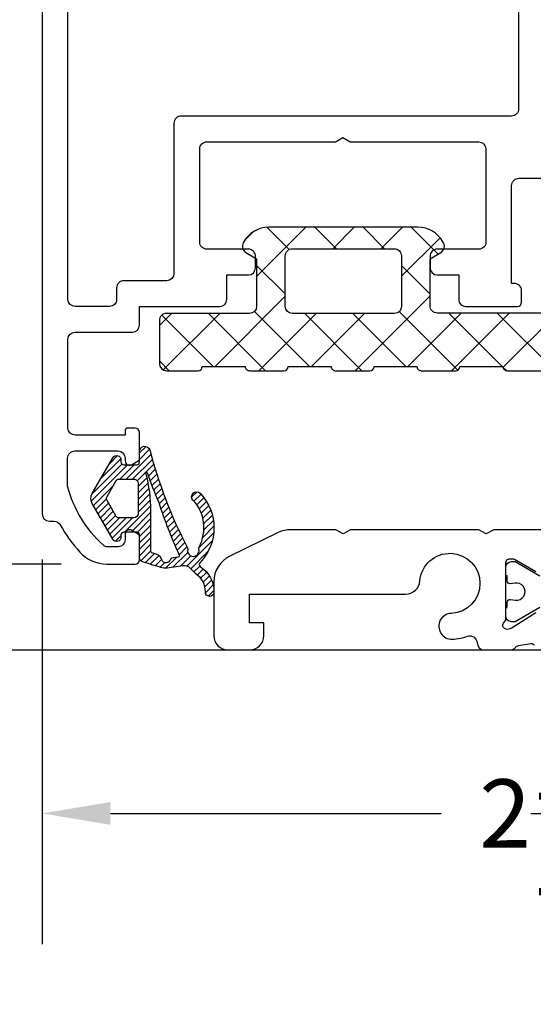
# Model space of a CAD drawing. Units: inches. Extents: x 0 to 108, y 0 to 43.
# Drawn here: x 2 to 4, y 1 to 4 of the extents above; entities that cross this region are included whole.
import ezdxf

# ---------------------------------------------------------------- set-up
doc = ezdxf.new("R2010")
doc.units = ezdxf.units.IN
doc.header["$MEASUREMENT"] = 0
for name, color, linetype in [('Arcadia-Dim', 4, 'Continuous'), ('Arcadia-Profile', 5, 'Continuous'), ('Arcadia-Shade', 8, 'Continuous')]:
    doc.layers.add(name, color=color, linetype=linetype)
doc.styles.get("Standard").update_dxf_attribs({"font": 'ARIALN.TTF'})
doc.dimstyles.get("Standard").update_dxf_attribs({"dimtxt": 0.09375, "dimasz": 0.09375, "dimexe": 0.18, "dimexo": 0.0625, "dimgap": 0.09, "dimtad": 0, "dimtih": 1, "dimtoh": 1, "dimdec": 4, "dimzin": 0, "dimdsep": 46, "dimlunit": 4, "dimtxsty": 'Standard', "dimcen": 0.09, "dimadec": 0, "dimazin": 0, "dimtfac": 1, "dimtdec": 4, "dimtofl": 0, "dimtmove": 0, "dimatfit": 3, "dimfxl": 1, "dimtolj": 1, "dimtzin": 0, "dimarcsym": 0})

# ---------------------------------------------------------------- blocks, each defined once
blk = doc.blocks.new('*D18')
at = {"layer": 'Arcadia-Dim', "color": 0, "lineweight": -2, "transparency": 16777216}
for p, q in [((5.397250924107013, 3.148212806296919), (5.397250924107013, 1.625467418271377)), ((2.444339863903267, 2.684412508874651), (2.444339863903267, 1.625467418271377)), ((2.631839863903267, 1.985467418271377), (3.54223212661087, 1.985467418271377)), ((5.209750924107013, 1.985467418271377), (4.29935866139941, 1.985467418271377))]:
    blk.add_line(p, q, dxfattribs=at)
at = {"layer": 'Arcadia-Dim', "color": 0, "transparency": 16777216}
for points in [[(2.631839863903267, 2.016717418271377), (2.631839863903267, 1.954217418271377), (2.444339863903267, 1.985467418271377)], [(5.209750924107013, 2.016717418271377), (5.209750924107013, 1.954217418271377), (5.397250924107013, 1.985467418271377)]]:
    blk.add_solid(points, dxfattribs=at)
at = {"layer": 'Defpoints', "color": 0, "transparency": 16777216}
for p in [(5.397250924107013, 3.273212806296919), (2.444339863903267, 2.809412508874651), (5.397250924107013, 1.985467418271377)]:
    blk.add_point(p, dxfattribs=at)
at = {"layer": 'Arcadia-Dim', "color": 0, "lineweight": -3, "transparency": 16777216, "insert": (3.92079539400514, 1.985467418271377), "char_height": 0.1875, "attachment_point": 5}
blk.add_mtext('\\A1;2{\\H1.000000x;\\S15/16;}"', dxfattribs=at)
blk = doc.blocks.new('*D19')
at = {"layer": 'Arcadia-Dim', "color": 0, "lineweight": -2, "transparency": 16777216}
for p, q in [((1.701839986081185, 2.85908682793378), (1.701839986081185, 3.04658682793378)), ((2.496544318744256, 2.67158682793378), (1.341839986081185, 2.67158682793378)), ((2.145849414014961, 2.435314220472847), (1.341839986081184, 2.435314220472847)), ((1.701839986081185, 2.247814220472847), (1.701839986081185, 1.685314220472847)), ((1.701839986081185, 1.685314220472847), (1.514339986081185, 1.685314220472847))]:
    blk.add_line(p, q, dxfattribs=at)
at = {"layer": 'Arcadia-Dim', "color": 0, "transparency": 16777216}
for points in [[(1.670589986081185, 2.85908682793378), (1.733089986081185, 2.85908682793378), (1.701839986081185, 2.67158682793378)], [(1.670589986081185, 2.247814220472847), (1.733089986081185, 2.247814220472847), (1.701839986081185, 2.435314220472847)]]:
    blk.add_solid(points, dxfattribs=at)
at = {"layer": 'Defpoints', "color": 0, "transparency": 16777216}
for p in [(1.701839986081185, 2.67158682793378), (2.621544318744256, 2.67158682793378), (2.270849414014961, 2.435314220472847)]:
    blk.add_point(p, dxfattribs=at)
at = {"layer": 'Arcadia-Dim', "color": 0, "lineweight": -3, "transparency": 16777216, "insert": (1.242764269846532, 1.685314220472847), "char_height": 0.1875, "attachment_point": 5}
blk.add_mtext('\\A1;{\\H1.000000x;\\S1/4;}"', dxfattribs=at)
blk = doc.blocks.new('*D20')
at = {"layer": 'Arcadia-Dim', "color": 0, "lineweight": -2, "transparency": 16777216}
for p, q in [((2.71329665266164, 6.727525376415215), (1.584339986081317, 6.727525376415216)), ((1.944339986081317, 6.540025376415216), (1.944339986081317, 5.100672234507377)), ((1.944339986081316, 2.85908682793378), (1.944339986081317, 4.29843996984162)), ((2.496544318744256, 2.67158682793378), (1.584339986081316, 2.67158682793378))]:
    blk.add_line(p, q, dxfattribs=at)
at = {"layer": 'Arcadia-Dim', "color": 0, "transparency": 16777216}
for points in [[(1.913089986081317, 6.540025376415216), (1.975589986081317, 6.540025376415216), (1.944339986081317, 6.727525376415216)], [(1.913089986081316, 2.85908682793378), (1.975589986081316, 2.85908682793378), (1.944339986081316, 2.67158682793378)]]:
    blk.add_solid(points, dxfattribs=at)
at = {"layer": 'Defpoints', "color": 0, "transparency": 16777216}
for p in [(1.944339986081317, 6.727525376415216), (2.83829665266164, 6.727525376415215), (2.621544318744256, 2.67158682793378)]:
    blk.add_point(p, dxfattribs=at)
at = {"layer": 'Arcadia-Dim', "color": 0, "lineweight": -3, "transparency": 16777216, "insert": (1.944339986081316, 4.699556102174498), "char_height": 0.1875, "attachment_point": 5}
blk.add_mtext('\\A1;4{\\H1.000000x;\\S1/16;}"', dxfattribs=at)

msp = doc.modelspace()

# ---------------------------------------------------------------- hatches: boundary and pattern name
at = {"layer": 'Arcadia-Shade'}
h = msp.add_hatch(dxfattribs=at)
h.set_pattern_fill('ANSI37', color=256, scale=0.75, style=0)
h.set_pattern_definition([(45, (2.917196032355307, 2.417215083773172), (-0.06629126073623882, 0.06629126073623884), []), (135, (2.917196032355307, 2.417215083773172), (-0.06629126073623884, -0.06629126073623882), [])])
edge = h.paths.add_edge_path()
edge.add_line((4.649093261996015, 3.255731629965013), (4.767229565725799, 3.255731629965013))
edge.add_arc((4.779043196098812, 3.255731629965013), 0.01181363037297986, 180.0000000000134, 269.9999999999866)
edge.add_line((4.779043196098812, 3.243917999592114), (4.873552239082628, 3.243917999592114))
edge.add_arc((4.873552239082571, 3.255731629965013), 0.01181363037297426, 270, 360.0000000000134)
edge.add_line((4.885365869455583, 3.255731629965013), (5.003502173185367, 3.255731629965013))
edge.add_arc((5.01531580355838, 3.255731629965013), 0.01181363037297986, 180.0000000000134, 269.9999999999866)
edge.add_line((5.01531580355838, 3.243917999592114), (5.109824846542139, 3.243917999592114))
edge.add_arc((5.109824846542139, 3.255731629965013), 0.01181363037297566, 269.9999999999933, 360.0000000000068)
edge.add_line((5.121638476915038, 3.255731629965013), (5.239774780644822, 3.255731629965013))
edge.add_arc((5.251588411017835, 3.255731629965013), 0.01181363037297986, 180.0000000000134, 269.9999999999866)
edge.add_line((5.251588411017835, 3.243917999592114), (5.306679451980742, 3.243917999592114))
edge.add_arc((5.306679451980742, 3.263607383547097), 0.01968938395496591, 270.0000000000363, 360.0000000000362)
edge.add_line((5.326368835935725, 3.263607383547097), (5.326368835935725, 3.342364919366915))
edge.add_arc((5.306679451980742, 3.342364919366915), 0.01968938395497554, 359.9999999999759, 450.0000000000161)
edge.add_line((5.306679451980742, 3.362054303321898), (5.239237844740543, 3.362054303321784))
edge.add_line((5.239237844740543, 3.362054303321784), (5.239237844740543, 3.421122455186733))
edge.add_line((5.239237844740543, 3.421122455186733), (5.268772015714362, 3.43817423623922))
edge.add_arc((5.258927228695526, 3.455225688056558), 0.01968938395496715, 300.0003193547494, 390.0000000000169)
edge.add_line((5.275978735385408, 3.465070380034049), (5.27131102616282, 3.473155089562525))
edge.add_arc((5.203104999403351, 3.433776321652559), 0.07875753581985384, 30.00000000001681, 89.999999999998)
edge.add_line((5.203104999403351, 3.512533857472491), (4.811696632327468, 3.512533857472491))
edge.add_arc((4.811696632327354, 3.433776321652559), 0.07875753581979587, 89.99999999997186, 149.9999999999563)
edge.add_line((4.743490605568056, 3.473155089562525), (4.738822896345411, 3.465070380034049))
edge.add_arc((4.755874403035293, 3.455225688056558), 0.01968938395496933, 149.9999999999941, 239.9996806452546)
edge.add_line((4.746029616016401, 3.43817423623922), (4.775563786990219, 3.421122455186733))
edge.add_line((4.775563786990162, 3.421122455186733), (4.775563786990162, 3.362054303321898))
edge.add_line((4.775563786990162, 3.362054303321784), (4.253647892481169, 3.362054303321784))
edge.add_arc((4.253873283518985, 3.3416683733209), 0.02038717594776942, 90.63344812043162, 160.9497853038903)
edge.add_arc((4.215906574806056, 3.354497503673784), 0.01968938395495083, 270.00000000004417, 341.72296901158626, ccw=False)
edge.add_line((4.215906574806169, 3.334808119718801), (4.145024792568265, 3.334808119718801))
edge.add_arc((4.145024792568208, 3.354497503673784), 0.01968938395493824, 198.2770309878636, 270.0000000000683, ccw=False)
edge.add_line((4.126328712906613, 3.348322680128732), (4.125979554554746, 3.348539742911967))
edge.add_arc((4.107283474893094, 3.342364919366801), 0.01968938395496809, 18.27703098774571, 89.99999999994779)
edge.add_line((4.107283474893208, 3.362054303321784), (3.531334666762618, 3.362054303321784))
edge.add_arc((3.531334666762561, 3.381743687276767), 0.01968938395497834, 179.999999999992, 270.00000000000404, ccw=False)
edge.add_line((3.511645282807578, 3.381743687276767), (3.511645282807635, 3.511617522004386))
edge.add_line((3.511645282807578, 3.511617522004499), (3.541179303354554, 3.52866921620695))
edge.add_arc((3.531334516335775, 3.545720668024288), 0.01968938395496311, 300.0003193548257, 389.4735829771599)
edge.add_line((3.548475752242709, 3.555408282390218), (3.54687337378833, 3.558243526038623))
edge.add_arc((3.478308430160311, 3.519493068574448), 0.07875753581982634, 29.47358297717113, 90.00000000002107)
edge.add_line((3.478308430160197, 3.598250604394153), (3.067746964435671, 3.598250604394153))
edge.add_arc((3.067746964435671, 3.519493068574448), 0.07875753581982757, 89.99999999998293, 150.5264170228765)
edge.add_line((2.999182020807595, 3.558243526038623), (2.997579642353216, 3.555408282390331))
edge.add_arc((3.014720878260206, 3.545720668024288), 0.01968938395497445, 150.5264170229102, 239.9996806452033)
edge.add_line((3.004876091241314, 3.528669216206836), (3.034410262215189, 3.511617435154349))
edge.add_line((3.034410262215189, 3.511617435154349), (3.034410262215189, 3.380766523572461))
edge.add_arc((3.014720878260206, 3.380766523572461), 0.01968938395498378, -90, 0, ccw=False)
edge.add_line((3.014720878260206, 3.361077139617478), (2.786438305745875, 3.361077139617478))
edge.add_arc((2.786438305745875, 3.341387755662495), 0.01968938395495068, 89.99999999991967, 179.9999999999197)
edge.add_line((2.766748921790892, 3.341387755662609), (2.766748921790892, 3.223251451932825))
edge.add_arc((2.786438305745875, 3.223251451932711), 0.01968938395497974, 179.999999999996, 269.999999999996)
edge.add_line((2.786438305745875, 3.203562067977728), (2.873071595147664, 3.203562067977728))
edge.add_arc((2.873071595147778, 3.215375698350854), 0.01181363037297846, 270.0000000000067, 359.9999999999933)
edge.add_line((2.884885225520676, 3.215375698350854), (3.003021529250461, 3.215375698350854))
edge.add_arc((3.014835159623473, 3.215375698350854), 0.01181363037297566, 179.9999999999933, 270.0000000000067)
edge.add_line((3.014835159623473, 3.203562067977728), (3.109344202607232, 3.203562067977728))
edge.add_arc((3.109344202607232, 3.215375698350854), 0.01181363037297986, 270.0000000000135, 359.9999999999867)
edge.add_line((3.121157832980245, 3.215375698350854), (3.239294136710029, 3.215375698350854))
edge.add_arc((3.251107767082928, 3.215375698350854), 0.01181363037297566, 179.9999999999933, 270.0000000000067)
edge.add_line((3.251107767082928, 3.203562067977728), (3.345616810066687, 3.203562067977728))
edge.add_arc((3.345616810066801, 3.215375698350854), 0.01181363037297986, 270.0000000000135, 359.9999999999867)
edge.add_line((3.3574304404397, 3.215375698350854), (3.475566744169484, 3.215375698350854))
edge.add_arc((3.487380374542496, 3.215375698350854), 0.01181363037297566, 179.9999999999933, 270.0000000000067)
edge.add_line((3.487380374542496, 3.203562067977728), (3.581889417526313, 3.203562067977728))
edge.add_arc((3.581889417526256, 3.215375698350854), 0.01181363037297706, 270.0000000000201, 360)
edge.add_line((3.593703047899268, 3.215375698350854), (3.711839351629052, 3.215375698350854))
edge.add_arc((3.723652982001951, 3.215375698350854), 0.01181363037297566, 179.9999999999933, 270.0000000000067)
edge.add_line((3.723652982001951, 3.203562067977728), (3.833146467679782, 3.203562067977728))
edge.add_arc((3.833146467679782, 3.183872684022859), 0.01968938395493684, 18.329364296035692, 90.0000000000241, ccw=False)
edge.add_line((3.851836899530255, 3.190064581774678), (3.891490404449414, 3.070369270088932))
edge.add_arc((3.910180836299944, 3.076561167840637), 0.01968938395495596, 198.3293642960765, 270.0000000000642)
edge.add_line((3.910180836299944, 3.056871783885654), (4.091682571783892, 3.056871783885654))
edge.add_arc((4.091682571783892, 3.037182399930671), 0.01968938395498378, 18.329364295955827, 89.99999999994782, ccw=False)
edge.add_line((4.110373003634365, 3.04337429768249), (4.134071313635147, 2.924663575496325))
edge.add_arc((4.152756082081439, 2.930872542289436), 0.01968938395497477, 198.3816976057106, 269.9999999999117)
edge.add_line((4.152756082081325, 2.911183158334453), (4.195172712938856, 2.911183158334453))
edge.add_arc((4.195172712938913, 2.930872542289436), 0.01968938395496249, 270.0000000000723, 341.6183023896067)
edge.add_line((4.213857481384522, 2.924663575494733), (4.31252434996081, 3.23042051338895))
edge.add_arc((4.331214781811283, 3.224228615637131), 0.01968938395495596, 89.99999999993582, 161.6706357039235, ccw=False)
edge.add_line((4.331214781811283, 3.243917999592114), (4.401007024163491, 3.243917999592114))
edge.add_arc((4.401007024163547, 3.255731629965013), 0.01181363037297566, 269.9999999999933, 360.0000000000068)
edge.add_line((4.41282065453656, 3.255731629965013), (4.530956958266344, 3.255731629965013))
edge.add_arc((4.542770588639243, 3.255731629965013), 0.01181363037297986, 180.0000000000134, 269.9999999999866)
edge.add_line((4.542770588639243, 3.243917999592114), (4.637279631623002, 3.243917999592114))
edge.add_arc((4.637279631623116, 3.255731629965013), 0.01181363037297706, 270, 360)
edge = h.paths.add_edge_path(flags=16)
edge.add_line((3.413198363032777, 3.361077139617478), (3.132857181989991, 3.361077139617478))
edge.add_arc((3.132857181989991, 3.380766523572461), 0.01968938395498254, 179.999999999996, 269.99999999999596, ccw=False)
edge.add_line((3.113167798035008, 3.380766523572461), (3.113167798035008, 3.519493068574448))
edge.add_arc((3.132857181989991, 3.519493068574448), 0.01968938395495207, 89.9999999999157, 179.9999999999157, ccw=False)
edge.add_line((3.132857181989991, 3.539182452529317), (3.413198363032777, 3.539182452529317))
edge.add_arc((3.413198363032777, 3.519493068574448), 0.01968938395496171, -4.8203219193965197e-11, 89.99999999996783, ccw=False)
edge.add_line((3.43288774698776, 3.519493068574334), (3.43288774698776, 3.380766523572461))
edge.add_arc((3.413198363032777, 3.380766523572461), 0.01968938395498518, 270.00000000001205, 359.99999999999596, ccw=False)
edge = h.paths.add_edge_path(flags=16)
edge.add_line((4.854321322810094, 3.381743687276767), (4.854321322810094, 3.453465705607542))
edge.add_arc((4.874010706764963, 3.453465705607542), 0.01968938395496451, 90.00000000004002, 180.0000000000402, ccw=False)
edge.add_line((4.874010706764963, 3.473155089562525), (5.140790924965685, 3.473155089562525))
edge.add_arc((5.140790924965742, 3.453465705607542), 0.01968938395497974, 3.979039320256561e-12, 90.00000000000398, ccw=False)
edge.add_line((5.160480308920725, 3.453465705607542), (5.160480308920725, 3.381743687276767))
edge.add_arc((5.140790924965742, 3.381743687276767), 0.01968938395495207, 269.9999999999156, 359.99999999991564, ccw=False)
edge.add_line((5.140790924965742, 3.362054303321784), (4.87401070676502, 3.362054303321784))
edge.add_arc((4.874010706764963, 3.381743687276767), 0.01968938395493684, 180.0000000000402, 270.00000000004013, ccw=False)
h = msp.add_hatch(dxfattribs=at)
h.set_pattern_fill('ANSI31', color=256, scale=0.1, style=0)
h.set_pattern_definition([(45, (0, 0), (-0.008838834764831844, 0.008838834764831846), [])])
edge = h.paths.add_edge_path()
edge.add_arc((2.872635307671204, 2.650315370338431), 0.007875753581980238, 224.9999999998401, 235.50268159613108, ccw=False)
edge.add_line((2.867066308906416, 2.644746371573675), (2.851782268170311, 2.66003041230978))
edge.add_arc((2.83507527187595, 2.64332341601543), 0.02362726074599437, 44.99999999998249, 99.44173882804782)
edge.add_arc((2.702001849020077, 3.443536608303121), 0.7875753581981478, 275.79701507456605, 279.44173882797054, ccw=False)
edge.add_arc((2.780754991979002, 2.667824409151278), 0.007875753581795167, 255.0291964466909, 275.7970150763173, ccw=False)
edge.add_arc((2.982172296379357, 3.421059128828765), 0.7875753581985517, 250.4531404955396, 255.02919644500702, ccw=False)
edge.add_arc((2.721960967146404, 2.688150503337472), 0.009844691977451163, 179.999994637649, 250.4531404954983, ccw=False)
edge.add_line((2.712116275168952, 2.688150504258843), (2.712116281099085, 2.751513601494835))
edge.add_arc((2.704240527517087, 2.751513602231839), 0.00787575358199847, 359.9999946383281, 450.0000000006235)
edge.add_line((2.704240527517001, 2.759389355813838), (2.668799636398191, 2.759389355813838))
edge.add_arc((2.668799636398163, 2.751513602231781), 0.00787575358205661, 89.9999999997997, 179.9999946374978)
edge.add_line((2.660923882816107, 2.751513602968899), (2.660923882263361, 2.745606785939813))
edge.add_arc((2.649110251890351, 2.745606787045463), 0.0118136303730108, 209.9999999999371, 359.99999463763135, ccw=False)
edge.add_line((2.638879347876397, 2.739699971858968), (2.581818031188661, 2.838533071509019))
edge.add_arc((2.605021257389683, 2.851929460402246), 0.02679277778645531, 150.0000000000013, 209.9999999999987, ccw=False)
edge.add_line((2.581818031188661, 2.865325849295473), (2.638879347876397, 2.964158948945524))
edge.add_arc((2.649110251890351, 2.95825213375903), 0.01181363037301077, 5.362366493955051e-06, 150.0000000000647, ccw=False)
edge.add_line((2.660923882263361, 2.958252134864679), (2.660923882816107, 2.95234531783548))
edge.add_arc((2.668799636398163, 2.952345318572598), 0.007875753582056645, 180.0000053625022, 270.0000000002003)
edge.add_line((2.668799636398191, 2.944469564990541), (2.704240546312846, 2.944469564990541))
edge.add_arc((2.704240546312817, 2.952345318572541), 0.007875753581999323, 270.00000000021, 359.9999946379145)
edge.add_line((2.712116299894817, 2.95234531783548), (2.712116302590672, 2.98115072074701))
edge.add_arc((2.726627546475059, 2.981150719388909), 0.01451124388438669, 18.350397296244694, 179.9999946377139, ccw=False)
edge.add_arc((4.006905157238826, 3.31720409209734), 1.309165873793233, 194.6671354059856, 207.3108238093632)
edge.add_arc((2.836897359987213, 2.71251829530413), 0.007875753582036654, -10.501090342554619, 30.67278820597562, ccw=False)
edge.add_arc((2.860128898125485, 2.708212126927451), 0.01575150716393875, 169.498909656793, 376.258930136863)
edge.add_arc((2.882811215603871, 2.714827255359185), 0.007875753582042384, 151.3246703716324, 196.2589301368397, ccw=False)
edge.add_arc((2.779163992053031, 2.771514461227391), 0.1102605501477684, 331.324670371787, 403.4577655693403)
edge.add_arc((2.869204607276671, 2.856833761275041), 0.01378256876848885, 43.45776556924511, 223.457765569245, ccw=False)
edge.add_arc((2.779163992053039, 2.771514461227417), 0.1378256876847215, -43.7150823054763, 43.4577655693156, ccw=False)
edge.add_arc((2.884474845552019, 2.670824173103332), 0.007875753581983239, 136.2849176951342, 236.6957277954411)
edge.add_arc((2.835478113641724, 2.596245896448445), 0.08135764311848048, -1.4837501281841128, 56.69572779479603, ccw=False)
edge.add_arc((2.904998808899663, 2.59444516337517), 0.01181363037296514, 178.5162498720024, 358.5162498720024, ccw=False)
edge.add_arc((2.835478113641691, 2.596245896448429), 0.05773038237258228, 358.5162498717559, 415.5026815961443)
edge = h.paths.add_edge_path(flags=16)
edge.add_arc((2.342809824879907, 2.816706056548655), 0.4008094766484072, 359.9999946376947, 375.2738710045822)
edge.add_arc((2.731361161397745, 2.922811242640074), 0.00196893839551334, 18.108814370325774, 195.2738710059422, ccw=False)
edge.add_arc((3.513659768573155, 3.178639053266663), 0.8210978751005605, 198.1088143693542, 204.2529339241406)
edge.add_arc((3.97737416453179, 3.228441728168491), 1.272638030363261, 197.7074363323501, 204.7108293966255)
edge.add_arc((2.817894095739373, 2.69440673119937), 0.003937876791027224, -81.20591469851229, 30.911571454802015, ccw=False)
edge.add_arc((2.70200184902418, 3.443536608303285), 0.7619791590563287, 277.6592576858963, 278.79408530081935, ccw=False)
edge.add_arc((2.805134093971452, 2.676647423984706), 0.0118136303729078, 97.65925768650082, 132.6553039268516)
edge.add_arc((2.785030768440267, 2.687340223725604), 0.01226350945380116, 244.977275123595, 350.59245235934986, ccw=False)
edge.add_arc((2.78185808654562, 2.683841519962448), 0.007875753582025139, 193.7824202834072, 255.17982422020322, ccw=False)
edge.add_arc((2.751262125215824, 2.676336384250297), 0.02362726074600582, 13.78242028391895, 72.77332665927581)
edge.add_arc((2.982172296374479, 3.421059128823853), 0.7560723438644412, 251.824273939441, 252.7733266595148, ccw=False)
edge.add_arc((2.74755716800074, 2.706452944902915), 0.003937876790985886, 179.9999946384541, 251.82427393994868, ccw=False)
edge.add_line((2.743619291209754, 2.706452945271408), (2.743619301528312, 2.816706019036943))
edge = h.paths.add_edge_path(flags=16)
edge.add_line((2.69636479358239, 2.798768123723804), (2.654794087453681, 2.798768123723804))
edge.add_arc((2.654794087453674, 2.806643877305898), 0.007875753582094358, 210.0000000000435, 270.00000000004843, ccw=False)
edge.add_line((2.647973484777637, 2.802706000514846), (2.621827841186629, 2.847991583611147))
edge.add_arc((2.628648443862659, 2.851929460402189), 0.007875753582082964, 149.999999999995, 210.000000000005, ccw=False)
edge.add_line((2.621827841186629, 2.855867337193231), (2.647973484777751, 2.901152920289533))
edge.add_arc((2.654794087453732, 2.897215043498578), 0.00787575358199736, 90.00000000037147, 150.0000000003629, ccw=False)
edge.add_line((2.654794087453681, 2.905090797080575), (2.69636479358239, 2.905090797080575))
edge.add_arc((2.696364793582334, 2.89327716670762), 0.01181363037295524, -2.779074748104904e-10, 89.99999999972653, ccw=False)
edge.add_line((2.708178423955289, 2.893277166707563), (2.708178423955289, 2.810581754096816))
edge.add_arc((2.696364793582333, 2.810581754096759), 0.01181363037295569, -89.99999999972431, 2.7569058147491887e-10, ccw=False)

# ---------------------------------------------------------------- linework, layer by layer
at = {"layer": 'Arcadia-Profile'}
msp.add_line((2.270849414014961, 2.435314220472847), (5.647250924106899, 2.43531422047262), dxfattribs=at)
at = {"layer": 'Arcadia-Profile', "lineweight": -3}
for points in [[(2.444338669694886, 6.465970596382149), (2.444339863903267, 2.809412508874644, 0.4142134667671888), (2.46402924786166, 2.789723131350129), (2.476101788374407, 2.789723131352176, -0.2797420971458066), (2.494162938013275, 2.779112840300414, 0.05852813732221052), (2.54788292525437, 2.704720692672154, 0.2145534207348797), (2.621544318744256, 2.67158682793378), (2.700301734137085, 2.67158682793378, 0.4142135623704257), (2.712115184203114, 2.683400277999581), (2.712115184203682, 2.747908040663802, 0.2678568555196836), (2.708573229277519, 2.754045328497696), (2.690460357791878, 2.764511123981165, 0.5774651462438953), (2.672736416292921, 2.754282273126265), (2.672736416293034, 2.738530613152435, -0.4142135600280685), (2.653047032495849, 2.718841229197224), (2.625147708047038, 2.718841228973716, -0.1875957025303568), (2.611845801344415, 2.724014031967513, -0.1438857570119454), (2.514287250915501, 2.885582507913696), (2.514287250915501, 2.962989660669919, -0.4142135623731361), (2.533976635024302, 2.98267904477872), (2.653047032338279, 2.98267904477872, -0.4142135623719345), (2.672736416293262, 2.962989660823851), (2.672736416293318, 2.955113749877583, 0.5773469972759097), (2.690456431463119, 2.94488297839213), (2.708571281841373, 2.955341355054443, 0.2679529347084499), (2.712115484672083, 2.961480054272911), (2.712115184204023, 3.033871461922573, 0.4142123467030515), (2.700301583906523, 3.045685013186031), (2.679824906819064, 3.045685013185121, 0.4142135623612309), (2.672736716753249, 3.038596823118851), (2.672736716753249, 3.025995629230138), (2.534910993485411, 3.025995629230138, -0.4142134328487926), (2.515221609530542, 3.045685004478074), (2.51522150160126, 3.289744783067036, -0.4142136918973275), (2.534910885556357, 3.309434175729066), (2.69242580024904, 3.309434175728953, 0.414213562373095), (2.712115184204023, 3.329123559684049), (2.712115184204023, 3.380315777612068), (2.932776669045936, 3.380315777612068, 0.4142135623730953), (2.952466053000919, 3.400005161567051), (2.952466053000919, 3.466948946908715), (3.011534204865868, 3.466948946908715, 0.414213562373095), (3.031223588820737, 3.486638330863698), (3.031223588820794, 3.518141465296836, 0.4142135623731977), (3.011534204865868, 3.537830849251705), (2.897337117060644, 3.537830849251705, -0.4142135623731974), (2.877647733105661, 3.557520233206688), (2.877647733105718, 3.813482224621239, -0.414213562373095), (2.897337117060644, 3.833171608576109), (3.250972204990873, 3.833171608576109), (3.271434013018663, 3.844985238949121), (3.291895821046452, 3.833171608576109), (3.645533707349202, 3.833171608576222, -0.414213562373095), (3.665223091304071, 3.813482224621239), (3.665223091304014, 3.557520233206688, -0.4142135623731978), (3.645533707349088, 3.537830849251705), (3.531333821171458, 3.537830849251819, 0.4142135623731974), (3.511644437216589, 3.518141465296836), (3.511644437216532, 3.486638330863698, 0.414213562373095), (3.531333821171458, 3.466948946908715), (3.590401973036407, 3.466948946908715), (3.590401973036407, 3.400017794447322, 0.4144065613812801), (3.610104330224473, 3.380328414766282), (3.751821251113753, 3.380421791331301, 0.4140205897000038), (3.763627097546916, 3.392235419139993), (3.763627097546916, 3.423733251011882, 0.4145523970321488), (3.743914938585633, 3.443422621794767), (3.736104873541919, 3.443413585329395), (3.73610487353595, 3.713221356294426, -0.414213562379564), (3.755794257490876, 3.732910740249864), (3.856750407630031, 3.732910740249977, 0.2871968392289374)], [(3.830015402802175, 2.766095870917425), (3.686842368415839, 2.766095870917425), (3.666380560387935, 2.754282240544526), (3.645918752360146, 2.766095870917425), (3.293054689316634, 2.766095870917425), (3.272592881288844, 2.754282240544526), (3.252131073260941, 2.766095870917425), (3.128336436784579, 2.766095870917539, 0.1139356083016764), (3.093811405488893, 2.75812513939367), (2.960614077582861, 2.693160461863968, 0.2867453857587972), (2.916381573058672, 2.622373657567906), (2.916381573058615, 2.474692988384177, 0.414213562373095), (2.955760340968524, 2.435314220474211), (3.014828492833473, 2.435314220474325, 0.414213562373095), (3.054207260743325, 2.474692988384177), (3.054207260743325, 2.510133879503101), (3.014828492833473, 2.510133879502987), (3.014828492833473, 2.588891415322919), (3.444454531012795, 2.588891415322919, 0.3907645360620067), (3.483705083451397, 2.625095046169363, -2.217787471758521), (3.569677232349406, 2.535807906907522, 0.9999999999999999), (3.572716651301263, 2.464991319968831, 0.07035363099569127), (3.615001642955505, 2.472833169027027, -0.5058922421317807), (3.64095202156237, 2.454585432285299, 0.4080060893159653), (3.660636964350758, 2.435314220474211), (3.731892538235272, 2.435314220474211, 0.2295364350764411), (3.747346461858839, 2.442803273074574, -0.1952455618958784), (3.755072923297959, 2.447195122064286), (3.789332784141024, 2.453227107407443, -0.3639702392629612), (3.798099899129667, 2.448162448055214)], [(3.803102709862102, 2.537739553684233), (3.734899856414401, 2.494623300071353), (3.727677061889196, 2.492000877734895, -0.825395469791387), (3.715769581666606, 2.511910612798047), (3.717166002933979, 2.513196217144142, 0.2096708781759588), (3.719707411202918, 2.518990490441993), (3.71970511597651, 2.674402708191238, -0.414217888012944), (3.731518746372942, 2.686216513060131), (3.738372383554506, 2.686216513060131, -0.1316524261938333), (3.744279195909641, 2.684633788348393), (3.802402871068168, 2.651076090603638)]]:
    msp.add_lwpolyline(points, format="xyb", dxfattribs=at)
msp.add_lwpolyline([(2.80676595087759, 3.884363826525046), (2.806765950868268, 3.470886763449599, -0.4142135623667293), (2.787076566913285, 3.451197379495071), (2.668798539503015, 3.451197379495298, 0.4142135623737107), (2.649109155548146, 3.431507995540201), (2.649109155548203, 3.400005161567051, -0.4142135623736291), (2.629419771593277, 3.380315777612068), (2.534910804727176, 3.380315777612068, -0.4142135435268937), (2.515221420772193, 3.400005160300125), (2.515221275577844, 5.656477768107507, -0.4142135812194195), (2.534910659532713, 5.676167153329416), (3.735468686024703, 5.676167153329416, -0.414213562373095), (3.755158069979686, 5.656477769374433), (3.755158069979743, 3.923742594414207, -0.4142135623796248), (3.735468686024362, 3.904053210459224), (2.826455334832914, 3.904053210479688, 0.414213562373218)], format="xyb", close=True, dxfattribs=at)
at = {"layer": 'Arcadia-Profile'}
for points in [[(4.107283474893208, 3.362054303321784), (3.531334666762561, 3.362054303321784, -0.4142135623731618), (3.511645282807578, 3.381743687276767), (3.511645282807578, 3.511617522004499), (3.541179303354667, 3.528669216206836, 0.4115234680290938), (3.548475752242709, 3.555408282390218), (3.546873373788387, 3.558243526038623, 0.2704125524142793), (3.478308430160197, 3.598250604394153), (3.067746964435671, 3.598250604394153, 0.2704125524144834), (2.999182020807595, 3.558243526038623), (2.997579642353159, 3.555408282390218, 0.4115234680288791), (3.004876091241314, 3.528669216206836), (3.034410262215189, 3.511617435154349), (3.034410262215189, 3.380766523572461, -0.4142135623730951), (3.014720878260206, 3.361077139617478), (2.786438305745875, 3.361077139617478, 0.4142135623730951), (2.766748921790892, 3.341387755662609), (2.766748921790892, 3.223251451932711, 0.4142135623730951), (2.786438305745875, 3.203562067977728), (2.873071595147778, 3.203562067977728, 0.4142135623730396), (2.884885225520676, 3.215375698350854), (3.003021529250461, 3.215375698350854, 0.4142135623731507), (3.014835159623473, 3.203562067977728), (3.109344202607232, 3.203562067977728, 0.4142135623729853), (3.121157832980245, 3.215375698350854), (3.239294136710029, 3.215375698350854, 0.4142135623731507), (3.251107767082928, 3.203562067977728), (3.345616810066801, 3.203562067977728, 0.4142135623729853), (3.3574304404397, 3.215375698350854), (3.475566744169484, 3.215375698350854, 0.4142135623731507), (3.487380374542496, 3.203562067977728), (3.581889417526256, 3.203562067977728, 0.4142135623729853), (3.593703047899268, 3.215375698350854), (3.711839351629052, 3.215375698350854, 0.4142135623731507), (3.723652982001951, 3.203562067977728), (3.833146467679782, 3.203562067977728, -0.323331592756501)], [(3.813446938206127, 2.552047410514334), (3.745730608775759, 2.512951369556859), (3.735461770845561, 2.512951369556859, -0.41421356), (3.71971026368162, 2.5287028767208), (3.71971026368162, 2.552330137466825), (3.723648230649971, 2.552330137466825), (3.723648230649971, 2.566075659477988, -0.45031118), (3.732479742370103, 2.57389320533413), (3.74637706480614, 2.572194144992878, 1.178692379999999), (3.744418745682921, 2.618776008216074), (3.732448573287726, 2.617360962119065, -0.44911311), (3.723648230649971, 2.625182255258792), (3.723648230649971, 2.638963426868614), (3.719710353859043, 2.638963426868614), (3.71971026368162, 2.662590687614639, -0.41421356), (3.735461770845561, 2.67834219477858), (3.745730608775759, 2.67834219477858), (3.813446938206127, 2.639246153820991, 0.1316525)]]:
    msp.add_lwpolyline(points, format="xyb", dxfattribs=at)
for points in [[(3.413198363032777, 3.361077139617478), (3.132857181989991, 3.361077139617478, -0.4142135623730951), (3.113167798035008, 3.380766523572461), (3.113167798035008, 3.519493068574448, -0.4142135623730951), (3.132857181989991, 3.539182452529317), (3.413198363032777, 3.539182452529317, -0.4142135623731784), (3.43288774698776, 3.519493068574334), (3.43288774698776, 3.380766523572461, -0.4142135623730118)], [(2.868174735504951, 2.64382454678254, -0.0458587002936323), (2.867066308906416, 2.644746371573675), (2.851782268170311, 2.66003041230978, 0.2421182485587299), (2.831199346938362, 2.666630596373366, -0.0159044482700297), (2.78155047827174, 2.65998893239238, -0.0908655503742191), (2.778720473753012, 2.66021597763951, -0.0199694646046192), (2.718667152852319, 2.678873178964196, -0.317473931730567), (2.712116275168952, 2.688150504258843), (2.712116281099085, 2.751513601494835, 0.4142135897848852), (2.704240527517001, 2.759389355813838), (2.668799636398191, 2.759389355813838, 0.4142135349612638), (2.660923882816107, 2.751513602968899), (2.660923882263361, 2.745606785939813, -0.7673269508052697), (2.638879347876397, 2.739699971858968), (2.581818031188661, 2.838533071509019, -0.26794919243111), (2.581818031188661, 2.865325849295473), (2.638879347876397, 2.964158948945524, -0.7673269508052888), (2.660923882263361, 2.958252134864679), (2.660923882816107, 2.95234531783548, 0.4142135349612638), (2.668799636398191, 2.944469564990541), (2.704240546312846, 2.944469564990541, 0.4142135349613055), (2.712116299894817, 2.95234531783548), (2.712116302590672, 2.98115072074701, -0.8514399351799722), (2.740400877979638, 2.985719257266297, 0.055224535884739), (2.843671253504041, 2.716535988810065, -0.1816130619786079), (2.844641206033359, 2.711082905845288, 1.265765589898274), (2.875250443111028, 2.712622212548595, -0.1986141891160238), (2.875901400700442, 2.718606402417109, 0.3255618649055588), (2.859200094474019, 2.847353839047528, -1), (2.879209120079324, 2.866313683502554, -0.3998340440351222), (2.878782366984453, 2.676266891380251, 0.4684917489608928), (2.880150386312422, 2.664241882714023, -0.2594532514154334), (2.916808478267669, 2.594139267956066, -1), (2.893189139531657, 2.594751058794273, 0.2539046260986164)], [(2.69636479358239, 2.798768123723804), (2.654794087453681, 2.798768123723804, -0.2679491924311433), (2.647973484777637, 2.802706000514846), (2.621827841186629, 2.847991583611147, -0.2679491924311679), (2.621827841186629, 2.855867337193231), (2.647973484777751, 2.901152920289533, -0.2679491924310862), (2.654794087453681, 2.905090797080575), (2.69636479358239, 2.905090797080575, -0.4142135623731229), (2.708178423955289, 2.893277166707563), (2.708178423955289, 2.810581754096816, -0.4142135623730951)], [(2.743619301528312, 2.816706019036943, 0.0667437021844364), (2.729461770525447, 2.922292558998961, -0.9755615042915864), (2.733232574190922, 2.923423233295935, 0.0268152033985312), (2.765031161921499, 2.841360340927068, 0.0305675821612037), (2.82127264113187, 2.696429675749314, -0.5323671692125078), (2.818496133384699, 2.690515147422175, -0.004951660049959001), (2.80355955588054, 2.688355655806291, 0.1538970608914855), (2.797129341515117, 2.685335680466906, -0.4964868554190144), (2.779843577517724, 2.676227766101093, -0.2744950611687412), (2.774209096213141, 2.681965236034458, 0.2632356001351489), (2.758259403129884, 2.698903740146662, -0.0041410473554343), (2.746328816543311, 2.702711551269786, -0.3240722355643863), (2.743619291209754, 2.706452945271408)]]:
    msp.add_lwpolyline(points, format="xyb", close=True, dxfattribs=at)

# ---------------------------------------------------------------- dimensions: what is measured, and where the dimension line sits
at = {"layer": 'Arcadia-Dim', "lineweight": -3}
dim = msp.add_linear_dim(base=(1.944339986081317, 6.727525376415216), p1=(2.621544318744256, 2.67158682793378), p2=(2.83829665266164, 6.727525376415215), angle=90, dimstyle='Standard', override={"dimscale": 2}, dxfattribs=at)
dim.commit()
dim.dimension.update_dxf_attribs({"geometry": '*D20', "text_midpoint": (1.944339986081316, 4.699556102174498)})
dim = msp.add_linear_dim(base=(5.397250924107013, 1.985467418271377), p1=(2.444339863903267, 2.809412508874651), p2=(5.397250924107013, 3.273212806296919), dimstyle='Standard', override={"dimscale": 2}, dxfattribs=at)
dim.commit()
dim.dimension.update_dxf_attribs({"geometry": '*D18', "text_midpoint": (3.92079539400514, 1.985467418271377)})
dim = msp.add_linear_dim(base=(1.701839986081185, 2.67158682793378), p1=(2.270849414014961, 2.435314220472847), p2=(2.621544318744256, 2.67158682793378), angle=90, dimstyle='Standard', override={"dimscale": 2}, dxfattribs=at)
dim.commit()
dim.dimension.update_dxf_attribs({"geometry": '*D19', "text_midpoint": (1.242764269846532, 1.685314220472847), "dimtype": 160})

doc.saveas('drawing.dxf')
